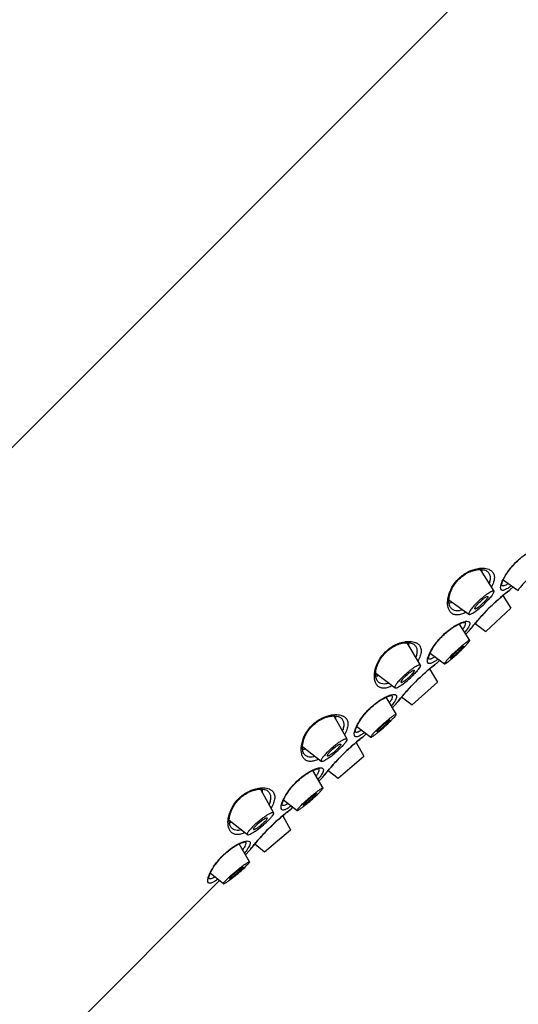
# Model space of a CAD drawing. Units: millimetres. Extents: x 0 to 594, y 0 to 840.
# Drawn here: x 477 to 507, y 626 to 687 of the extents above; entities that cross this region are included whole.
import ezdxf

# ---------------------------------------------------------------- set-up
doc = ezdxf.new("R2010")
doc.units = ezdxf.units.MM
doc.header["$LTSCALE"] = 54.820741
doc.layers.get('0').update_dxf_attribs({"linetype": 'CONTINUOUS'})
doc.layers.add('_SURFACE', color=7, linetype='CONTINUOUS')

msp = doc.modelspace()

# ---------------------------------------------------------------- linework, layer by layer
at = {"color": 7, "linetype": 'Continuous'}
for p, q in [((374.989, 559.6), (538.289, 722.9)), ((506.601, 651.667), (506.693, 651.741)), ((506.693, 651.741), (506.764, 651.796)), ((506.764, 651.796), (506.827, 651.845)), ((506.827, 651.845), (506.839, 651.854)), ((506.836, 651.852), (506.839, 651.854)), ((506.858, 651.871), (506.839, 651.854)), ((506.855, 651.869), (506.858, 651.871)), ((506.858, 651.871), (507.037, 652.05)), ((506.404, 651.505), (506.893, 650.722)), ((504.094, 649.107), (504.313, 649.326)), ((504.313, 649.326), (504.366, 649.394)), ((504.313, 649.326), (504.33, 649.345)), ((504.33, 649.345), (504.367, 649.393)), ((504.367, 649.393), (504.444, 649.491)), ((504.68, 649.782), (505.357, 649.29)), ((502.333, 647.346), (502.497, 647.51)), ((501.865, 646.969), (502.353, 646.157)), ((502.076, 647.142), (502.168, 647.215)), ((502.168, 647.215), (502.239, 647.271)), ((502.239, 647.271), (502.301, 647.319)), ((502.301, 647.319), (502.313, 647.328)), ((502.31, 647.326), (502.313, 647.328)), ((502.333, 647.346), (502.313, 647.328)), ((502.33, 647.343), (502.333, 647.346)), ((499.842, 644.868), (499.918, 644.965)), ((500.142, 645.242), (500.793, 644.752)), ((499.556, 644.569), (499.787, 644.8)), ((499.787, 644.8), (499.84, 644.869)), ((499.787, 644.8), (499.805, 644.82)), ((499.805, 644.82), (499.842, 644.868)), ((497.55, 642.616), (497.642, 642.69)), ((497.642, 642.69), (497.713, 642.745)), ((497.713, 642.745), (497.776, 642.794)), ((497.776, 642.794), (497.788, 642.803)), ((497.785, 642.801), (497.788, 642.803)), ((497.807, 642.82), (497.788, 642.803)), ((497.804, 642.818), (497.807, 642.82)), ((497.807, 642.82), (497.958, 642.971)), ((497.327, 642.433), (497.813, 641.591)), ((495.604, 640.701), (496.228, 640.213)), ((495.018, 640.031), (495.262, 640.275)), ((495.262, 640.275), (495.315, 640.343)), ((495.262, 640.275), (495.279, 640.295)), ((495.279, 640.295), (495.316, 640.342)), ((495.316, 640.342), (495.393, 640.44)), ((493.188, 638.22), (493.25, 638.268)), ((493.25, 638.268), (493.262, 638.277)), ((493.259, 638.275), (493.262, 638.277)), ((493.282, 638.295), (493.262, 638.277)), ((493.279, 638.292), (493.282, 638.295)), ((493.282, 638.295), (493.418, 638.431)), ((492.79, 637.897), (493.273, 637.025)), ((493.025, 638.091), (493.117, 638.164)), ((493.117, 638.164), (493.188, 638.22)), ((490.791, 635.817), (490.867, 635.914)), ((491.066, 636.16), (491.664, 635.675)), ((490.48, 635.493), (490.736, 635.749)), ((490.736, 635.749), (490.789, 635.818)), ((490.736, 635.749), (490.754, 635.769)), ((490.754, 635.769), (490.791, 635.817)), ((477.514, 622.526), (488.878, 633.89))]:
    msp.add_line(p, q, dxfattribs=at)
for points in [[(506.328, 652.113), (506.327, 652.115), (506.327, 652.13), (506.328, 652.154), (506.332, 652.184), (506.339, 652.221), (506.35, 652.264), (506.365, 652.313), (506.384, 652.367), (506.407, 652.426), (506.435, 652.49), (506.468, 652.557), (506.505, 652.629), (506.546, 652.703), (506.592, 652.78), (506.641, 652.858), (506.695, 652.938), (506.752, 653.018), (506.811, 653.098), (506.874, 653.178), (506.94, 653.257), (507.007, 653.336), (507.078, 653.413), (507.15, 653.488), (507.224, 653.562), (507.299, 653.634), (507.376, 653.704)], [(503.2, 650.721), (503.196, 650.726), (503.166, 650.762), (503.139, 650.806), (503.115, 650.858), (503.095, 650.918), (503.079, 650.984), (503.069, 651.057), (503.064, 651.135), (503.065, 651.216), (503.071, 651.298), (503.081, 651.383), (503.097, 651.468), (503.117, 651.552), (503.141, 651.635), (503.169, 651.718), (503.201, 651.8), (503.236, 651.88), (503.275, 651.96), (503.317, 652.038), (503.363, 652.115), (503.413, 652.19), (503.465, 652.264), (503.521, 652.336), (503.58, 652.405), (503.642, 652.473), (503.706, 652.537), (503.773, 652.599), (503.842, 652.658), (503.914, 652.714), (503.987, 652.767), (504.063, 652.817), (504.139, 652.863), (504.218, 652.906), (504.297, 652.945), (504.378, 652.981), (504.459, 653.013), (504.542, 653.041), (504.625, 653.065), (504.71, 653.086), (504.795, 653.102), (504.879, 653.113), (504.962, 653.119), (505.044, 653.12), (505.122, 653.115), (505.195, 653.106), (505.262, 653.091), (505.322, 653.071), (505.375, 653.047), (505.419, 653.02), (505.456, 652.991), (505.463, 652.984)], [(504.443, 649.491), (504.517, 649.583), (504.56, 649.636), (504.607, 649.694), (504.658, 649.756), (504.713, 649.822), (504.772, 649.891), (504.834, 649.963), (504.899, 650.037), (504.967, 650.114), (505.037, 650.193), (505.11, 650.273), (505.185, 650.354), (505.262, 650.436), (505.341, 650.518), (505.421, 650.6), (505.502, 650.682), (505.584, 650.763), (505.666, 650.843), (505.748, 650.921), (505.83, 650.999), (505.911, 651.074), (505.991, 651.147), (506.07, 651.217), (506.147, 651.285), (506.221, 651.35), (506.293, 651.412), (506.362, 651.471), (506.428, 651.526), (506.49, 651.577), (506.548, 651.624), (506.601, 651.667)], [(501.802, 647.587), (501.802, 647.59), (501.801, 647.605), (501.803, 647.628), (501.807, 647.659), (501.814, 647.696), (501.825, 647.739), (501.84, 647.788), (501.859, 647.842), (501.882, 647.901), (501.91, 647.964), (501.942, 648.032), (501.979, 648.103), (502.021, 648.178), (502.066, 648.254), (502.116, 648.333), (502.169, 648.413), (502.226, 648.493), (502.286, 648.573), (502.349, 648.653), (502.414, 648.732), (502.482, 648.81), (502.552, 648.887), (502.624, 648.963), (502.698, 649.036), (502.774, 649.108), (502.851, 649.178), (502.929, 649.246), (503.008, 649.311), (503.088, 649.374), (503.168, 649.434), (503.248, 649.491), (503.328, 649.544), (503.406, 649.594), (503.483, 649.639), (503.557, 649.68), (503.628, 649.717), (503.696, 649.749), (503.759, 649.777), (503.817, 649.8), (503.871, 649.819), (503.919, 649.834), (503.962, 649.845), (503.998, 649.852), (504.013, 649.854)], [(498.675, 646.196), (498.67, 646.2), (498.64, 646.236), (498.613, 646.28), (498.589, 646.332), (498.569, 646.392), (498.554, 646.459), (498.544, 646.531), (498.539, 646.609), (498.539, 646.69), (498.545, 646.773), (498.556, 646.857), (498.572, 646.942), (498.592, 647.027), (498.615, 647.11), (498.643, 647.193), (498.675, 647.274), (498.71, 647.355), (498.749, 647.434), (498.792, 647.513), (498.838, 647.59), (498.887, 647.665), (498.94, 647.739), (498.995, 647.81), (499.054, 647.88), (499.116, 647.947), (499.18, 648.012), (499.247, 648.074), (499.317, 648.133), (499.388, 648.189), (499.462, 648.242), (499.537, 648.291), (499.614, 648.338), (499.692, 648.38), (499.772, 648.42), (499.852, 648.455), (499.934, 648.487), (500.017, 648.516), (500.1, 648.54), (500.184, 648.56), (500.269, 648.576), (500.354, 648.587), (500.437, 648.594), (500.518, 648.594), (500.596, 648.59), (500.669, 648.58), (500.736, 648.565), (500.797, 648.545), (500.85, 648.522), (500.894, 648.495), (500.931, 648.465), (500.938, 648.458)], [(499.918, 644.965), (499.991, 645.057), (500.034, 645.111), (500.082, 645.168), (500.133, 645.23), (500.188, 645.296), (500.246, 645.365), (500.308, 645.437), (500.373, 645.512), (500.441, 645.589), (500.512, 645.667), (500.585, 645.747), (500.66, 645.828), (500.737, 645.91), (500.816, 645.992), (500.896, 646.074), (500.977, 646.156), (501.058, 646.237), (501.141, 646.317), (501.223, 646.396), (501.304, 646.473), (501.386, 646.548), (501.466, 646.621), (501.544, 646.692), (501.621, 646.76), (501.696, 646.825), (501.768, 646.887), (501.837, 646.945), (501.903, 647), (501.965, 647.051), (502.022, 647.099), (502.076, 647.142)], [(497.277, 643.062), (497.277, 643.065), (497.276, 643.079), (497.277, 643.103), (497.281, 643.133), (497.288, 643.17), (497.299, 643.213), (497.314, 643.262), (497.333, 643.316), (497.356, 643.375), (497.384, 643.439), (497.417, 643.506), (497.454, 643.578), (497.495, 643.652), (497.541, 643.729), (497.59, 643.808), (497.644, 643.887), (497.701, 643.967), (497.761, 644.047), (497.823, 644.127), (497.889, 644.206), (497.956, 644.285), (498.027, 644.362), (498.099, 644.437), (498.173, 644.511), (498.248, 644.583), (498.325, 644.653), (498.403, 644.721), (498.482, 644.786), (498.562, 644.849), (498.642, 644.908), (498.722, 644.965), (498.802, 645.018), (498.881, 645.068), (498.958, 645.114), (499.032, 645.155), (499.103, 645.192), (499.17, 645.224), (499.233, 645.251), (499.292, 645.275), (499.345, 645.294), (499.393, 645.308), (499.436, 645.319), (499.473, 645.326), (499.487, 645.329)], [(494.149, 641.67), (494.145, 641.675), (494.115, 641.711), (494.088, 641.755), (494.064, 641.807), (494.044, 641.867), (494.029, 641.933), (494.018, 642.006), (494.013, 642.084), (494.014, 642.165), (494.02, 642.247), (494.03, 642.332), (494.046, 642.417), (494.066, 642.501), (494.09, 642.584), (494.118, 642.667), (494.15, 642.749), (494.185, 642.829), (494.224, 642.909), (494.266, 642.987), (494.312, 643.064), (494.362, 643.139), (494.414, 643.213), (494.47, 643.285), (494.529, 643.354), (494.591, 643.422), (494.655, 643.486), (494.722, 643.548), (494.791, 643.607), (494.863, 643.663), (494.936, 643.716), (495.012, 643.766), (495.089, 643.812), (495.167, 643.855), (495.246, 643.894), (495.327, 643.93), (495.408, 643.962), (495.491, 643.99), (495.574, 644.014), (495.659, 644.035), (495.744, 644.051), (495.828, 644.062), (495.911, 644.068), (495.993, 644.069), (496.071, 644.064), (496.144, 644.055), (496.211, 644.04), (496.271, 644.02), (496.324, 643.996), (496.368, 643.969), (496.405, 643.94), (496.412, 643.933)], [(495.392, 640.44), (495.466, 640.532), (495.509, 640.585), (495.556, 640.643), (495.607, 640.705), (495.662, 640.771), (495.721, 640.84), (495.783, 640.912), (495.848, 640.986), (495.916, 641.063), (495.986, 641.142), (496.059, 641.222), (496.134, 641.303), (496.211, 641.385), (496.29, 641.467), (496.37, 641.549), (496.451, 641.631), (496.533, 641.712), (496.615, 641.792), (496.697, 641.871), (496.779, 641.948), (496.86, 642.023), (496.94, 642.096), (497.019, 642.166), (497.096, 642.234), (497.17, 642.299), (497.242, 642.361), (497.311, 642.42), (497.377, 642.475), (497.439, 642.526), (497.497, 642.573), (497.55, 642.616)], [(492.751, 638.536), (492.751, 638.539), (492.75, 638.554), (492.752, 638.577), (492.756, 638.608), (492.763, 638.645), (492.774, 638.688), (492.789, 638.737), (492.808, 638.791), (492.831, 638.85), (492.859, 638.913), (492.891, 638.981), (492.928, 639.052), (492.97, 639.127), (493.015, 639.203), (493.065, 639.282), (493.118, 639.362), (493.175, 639.442), (493.235, 639.522), (493.298, 639.602), (493.363, 639.681), (493.431, 639.759), (493.501, 639.836), (493.573, 639.912), (493.647, 639.985), (493.723, 640.058), (493.8, 640.128), (493.878, 640.195), (493.957, 640.26), (494.037, 640.323), (494.117, 640.383), (494.197, 640.44), (494.277, 640.493), (494.355, 640.543), (494.432, 640.588), (494.506, 640.629), (494.577, 640.666), (494.645, 640.698), (494.708, 640.726), (494.766, 640.749), (494.82, 640.768), (494.868, 640.783), (494.911, 640.794), (494.948, 640.801), (494.962, 640.803)], [(489.624, 637.145), (489.619, 637.149), (489.589, 637.185), (489.562, 637.229), (489.538, 637.281), (489.518, 637.341), (489.503, 637.408), (489.493, 637.48), (489.488, 637.558), (489.488, 637.639), (489.494, 637.722), (489.505, 637.806), (489.521, 637.891), (489.541, 637.976), (489.565, 638.059), (489.593, 638.142), (489.624, 638.224), (489.659, 638.304), (489.698, 638.383), (489.741, 638.462), (489.787, 638.539), (489.836, 638.614), (489.889, 638.688), (489.944, 638.759), (490.003, 638.829), (490.065, 638.896), (490.129, 638.961), (490.196, 639.023), (490.266, 639.082), (490.337, 639.138), (490.411, 639.191), (490.486, 639.24), (490.563, 639.287), (490.641, 639.329), (490.721, 639.369), (490.801, 639.404), (490.883, 639.436), (490.966, 639.465), (491.049, 639.489), (491.133, 639.509), (491.218, 639.525), (491.303, 639.536), (491.386, 639.543), (491.467, 639.543), (491.545, 639.539), (491.618, 639.529), (491.685, 639.514), (491.746, 639.494), (491.799, 639.471), (491.843, 639.444), (491.88, 639.414), (491.887, 639.407)], [(490.867, 635.914), (490.94, 636.006), (490.983, 636.06), (491.031, 636.117), (491.082, 636.179), (491.137, 636.245), (491.195, 636.314), (491.257, 636.386), (491.322, 636.461), (491.39, 636.538), (491.461, 636.616), (491.534, 636.696), (491.609, 636.778), (491.686, 636.859), (491.765, 636.941), (491.845, 637.024), (491.926, 637.105), (492.007, 637.186), (492.09, 637.266), (492.172, 637.345), (492.253, 637.422), (492.335, 637.497), (492.415, 637.57), (492.493, 637.641), (492.57, 637.709), (492.645, 637.774), (492.717, 637.836), (492.786, 637.894), (492.852, 637.949), (492.914, 638), (492.972, 638.048), (493.025, 638.091)], [(488.226, 634.011), (488.226, 634.014), (488.225, 634.028), (488.226, 634.052), (488.23, 634.082), (488.237, 634.119), (488.248, 634.163), (488.263, 634.211), (488.282, 634.265), (488.306, 634.324), (488.333, 634.388), (488.366, 634.455), (488.403, 634.527), (488.444, 634.601), (488.49, 634.678), (488.54, 634.757), (488.593, 634.836), (488.65, 634.916), (488.71, 634.996), (488.772, 635.076), (488.838, 635.156), (488.906, 635.234), (488.976, 635.311), (489.048, 635.386), (489.122, 635.46), (489.197, 635.532), (489.274, 635.602), (489.352, 635.67), (489.431, 635.735), (489.511, 635.798), (489.591, 635.857), (489.671, 635.914), (489.751, 635.967), (489.83, 636.017), (489.907, 636.063), (489.981, 636.104), (490.052, 636.141), (490.119, 636.173), (490.182, 636.2), (490.241, 636.224), (490.294, 636.243), (490.342, 636.257), (490.385, 636.268), (490.422, 636.275), (490.436, 636.278)]]:
    msp.add_lwpolyline(points, dxfattribs=at)
for centre, radius, start, end in [((515.104, 641.08), 13.581, 128.13617, 141.69743), ((515.465, 640.639), 14.15, 127.47752, 128.18384), ((515.716, 640.585), 14.368, 141.86059, 142.1834), ((515.349, 640.873), 13.902, 141.65275, 141.8593), ((510.579, 636.554), 13.581, 128.13617, 141.69743), ((510.94, 636.114), 14.15, 127.47752, 128.18384), ((510.824, 636.347), 13.902, 141.65275, 141.8593), ((511.191, 636.059), 14.368, 141.86059, 142.1834), ((506.053, 632.029), 13.581, 128.13617, 141.69743), ((506.414, 631.588), 14.15, 127.47752, 128.18384), ((506.665, 631.534), 14.368, 141.86059, 142.1834), ((506.298, 631.822), 13.902, 141.65275, 141.8593), ((501.889, 627.063), 14.15, 127.47752, 128.18384), ((501.528, 627.504), 13.581, 128.13617, 141.69743), ((502.14, 627.008), 14.368, 141.86059, 142.1834), ((501.773, 627.296), 13.902, 141.65275, 141.8593)]:
    msp.add_arc(centre, radius, start, end, dxfattribs=at)
for points, knots in [([(506.313, 652.252), (506.345, 652.347), (506.435, 652.553), (506.697, 652.998), (507.15, 653.547), (507.698, 654.003), (508.144, 654.268), (508.351, 654.36), (508.447, 654.393)], [0, 0, 0, 0, 0.097311, 0.216772, 0.49867, 0.781358, 0.901669, 1, 1, 1, 1]), ([(503.016, 651.378), (503.103, 651.822), (503.48, 652.471), (504.224, 652.997), (504.658, 653.145), (504.864, 653.179)], [0, 0, 0, 0, 0.500619, 0.7688, 1, 1, 1, 1]), ([(504.864, 653.179), (504.881, 653.181), (504.945, 653.191), (505.01, 653.197), (505.058, 653.199)], [0, 0, 0, 0, 0.258086, 1, 1, 1, 1]), ([(505.058, 653.199), (505.102, 653.201), (505.259, 653.202), (505.417, 653.175), (505.523, 653.132)], [0, 0, 0, 0, 0.276692, 1, 1, 1, 1]), ([(505.107, 652.953), (505.11, 652.967), (505.119, 653.021), (505.123, 653.075), (505.122, 653.115)], [0, 0, 0, 0, 0.26258, 1, 1, 1, 1]), ([(505.463, 652.984), (505.503, 652.943), (505.574, 652.846), (505.624, 652.665), (505.616, 652.458), (505.575, 652.317), (505.548, 652.243)], [0, 0, 0, 0, 0.218878, 0.445989, 0.701504, 1, 1, 1, 1]), ([(505.523, 653.132), (505.543, 653.124), (505.618, 653.091), (505.687, 653.043), (505.729, 653)], [0, 0, 0, 0, 0.263841, 1, 1, 1, 1]), ([(505.729, 653), (505.779, 652.951), (505.86, 652.824), (505.888, 652.582), (505.827, 652.305), (505.74, 652.119), (505.686, 652.021)], [0, 0, 0, 0, 0.198516, 0.415648, 0.678557, 1, 1, 1, 1]), ([(506.306, 651.858), (506.27, 651.894), (506.257, 651.994), (506.276, 652.125), (506.299, 652.207), (506.313, 652.252)], [0, 0, 0, 0, 0.372898, 0.652373, 1, 1, 1, 1]), ([(506.746, 652.252), (506.694, 652.217), (506.601, 652.159), (506.498, 652.117), (506.452, 652.108)], [0, 0, 0, 0, 0.573218, 1, 1, 1, 1]), ([(506.7, 651.953), (506.657, 651.925), (506.578, 651.878), (506.466, 651.833), (506.373, 651.82), (506.322, 651.842), (506.306, 651.858)], [0, 0, 0, 0, 0.361024, 0.638584, 0.841416, 1, 1, 1, 1]), ([(506.452, 652.108), (506.44, 652.105), (506.398, 652.099), (506.352, 652.106), (506.327, 652.123)], [0, 0, 0, 0, 0.293839, 1, 1, 1, 1]), ([(506.933, 652.122), (506.913, 652.105), (506.837, 652.046), (506.759, 651.99), (506.7, 651.953)], [0, 0, 0, 0, 0.272614, 1, 1, 1, 1]), ([(503.052, 650.66), (503.037, 650.698), (502.983, 650.87), (502.977, 651.055), (502.99, 651.194)], [0, 0, 0, 0, 0.222834, 1, 1, 1, 1]), ([(502.99, 651.194), (502.991, 651.209), (502.997, 651.271), (503.007, 651.332), (503.016, 651.378)], [0, 0, 0, 0, 0.242759, 1, 1, 1, 1]), ([(503.069, 651.062), (503.085, 651.062), (503.155, 651.063), (503.224, 651.074), (503.276, 651.086)], [0, 0, 0, 0, 0.235154, 1, 1, 1, 1]), ([(503.184, 650.455), (503.17, 650.468), (503.116, 650.53), (503.075, 650.603), (503.052, 650.66)], [0, 0, 0, 0, 0.239138, 1, 1, 1, 1]), ([(504.122, 650.476), (504.027, 650.426), (503.849, 650.348), (503.584, 650.296), (503.353, 650.328), (503.231, 650.407), (503.184, 650.455)], [0, 0, 0, 0, 0.318833, 0.580728, 0.799023, 1, 1, 1, 1]), ([(503.913, 650.627), (503.842, 650.602), (503.707, 650.566), (503.507, 650.562), (503.333, 650.613), (503.239, 650.682), (503.2, 650.721)], [0, 0, 0, 0, 0.296214, 0.5512, 0.779358, 1, 1, 1, 1]), ([(501.788, 647.726), (501.82, 647.822), (501.91, 648.028), (502.171, 648.473), (502.625, 649.021), (503.172, 649.478), (503.618, 649.742), (503.825, 649.834), (503.922, 649.867)], [0, 0, 0, 0, 0.097311, 0.216772, 0.49867, 0.781358, 0.901669, 1, 1, 1, 1]), ([(503.922, 649.867), (503.967, 649.883), (504.052, 649.907), (504.187, 649.927), (504.289, 649.915), (504.326, 649.878)], [0, 0, 0, 0, 0.348731, 0.628706, 1, 1, 1, 1]), ([(504.047, 649.874), (504.062, 649.859), (504.086, 649.813), (504.082, 649.762), (504.077, 649.736)], [0, 0, 0, 0, 0.450873, 1, 1, 1, 1]), ([(504.326, 649.878), (504.342, 649.863), (504.364, 649.813), (504.353, 649.723), (504.31, 649.615), (504.266, 649.538), (504.239, 649.496)], [0, 0, 0, 0, 0.160421, 0.363798, 0.640587, 1, 1, 1, 1]), ([(504.077, 649.736), (504.068, 649.685), (504.018, 649.568), (503.95, 649.464), (503.909, 649.405)], [0, 0, 0, 0, 0.420481, 1, 1, 1, 1]), ([(504.239, 649.496), (504.225, 649.474), (504.16, 649.375), (504.088, 649.282), (504.03, 649.21)], [0, 0, 0, 0, 0.222366, 1, 1, 1, 1]), ([(498.491, 646.853), (498.578, 647.297), (498.954, 647.945), (499.698, 648.471), (500.133, 648.619), (500.339, 648.653)], [0, 0, 0, 0, 0.500619, 0.7688, 1, 1, 1, 1]), ([(500.339, 648.653), (500.356, 648.656), (500.42, 648.665), (500.485, 648.671), (500.533, 648.674)], [0, 0, 0, 0, 0.258086, 1, 1, 1, 1]), ([(500.533, 648.674), (500.576, 648.676), (500.733, 648.676), (500.892, 648.649), (500.997, 648.607)], [0, 0, 0, 0, 0.276692, 1, 1, 1, 1]), ([(500.997, 648.607), (501.018, 648.599), (501.092, 648.565), (501.161, 648.517), (501.204, 648.475)], [0, 0, 0, 0, 0.263841, 1, 1, 1, 1]), ([(500.579, 648.415), (500.583, 648.43), (500.593, 648.488), (500.597, 648.547), (500.597, 648.59)], [0, 0, 0, 0, 0.263587, 1, 1, 1, 1]), ([(500.937, 648.459), (500.979, 648.417), (501.051, 648.316), (501.1, 648.128), (501.087, 647.913), (501.042, 647.767), (501.012, 647.691)], [0, 0, 0, 0, 0.217086, 0.443168, 0.699257, 1, 1, 1, 1]), ([(501.204, 648.475), (501.254, 648.425), (501.337, 648.294), (501.362, 648.044), (501.294, 647.76), (501.202, 647.568), (501.145, 647.467)], [0, 0, 0, 0, 0.196826, 0.413204, 0.676831, 1, 1, 1, 1]), ([(501.78, 647.333), (501.745, 647.368), (501.731, 647.468), (501.75, 647.599), (501.773, 647.682), (501.788, 647.726)], [0, 0, 0, 0, 0.372898, 0.652373, 1, 1, 1, 1]), ([(502.175, 647.427), (502.131, 647.399), (502.052, 647.353), (501.94, 647.307), (501.847, 647.294), (501.796, 647.317), (501.78, 647.333)], [0, 0, 0, 0, 0.361024, 0.638584, 0.841416, 1, 1, 1, 1]), ([(501.927, 647.582), (501.914, 647.58), (501.872, 647.574), (501.826, 647.581), (501.801, 647.598)], [0, 0, 0, 0, 0.293839, 1, 1, 1, 1]), ([(502.209, 647.719), (502.159, 647.686), (502.069, 647.631), (501.971, 647.591), (501.927, 647.582)], [0, 0, 0, 0, 0.571483, 1, 1, 1, 1]), ([(502.394, 647.585), (502.374, 647.57), (502.303, 647.515), (502.23, 647.462), (502.175, 647.427)], [0, 0, 0, 0, 0.271603, 1, 1, 1, 1]), ([(498.464, 646.668), (498.466, 646.683), (498.472, 646.745), (498.482, 646.807), (498.491, 646.853)], [0, 0, 0, 0, 0.242759, 1, 1, 1, 1]), ([(498.527, 646.135), (498.512, 646.172), (498.458, 646.344), (498.452, 646.529), (498.464, 646.668)], [0, 0, 0, 0, 0.222834, 1, 1, 1, 1]), ([(498.543, 646.537), (498.559, 646.536), (498.623, 646.537), (498.688, 646.547), (498.736, 646.557)], [0, 0, 0, 0, 0.236162, 1, 1, 1, 1]), ([(499.358, 646.091), (499.29, 646.069), (499.16, 646.038), (498.969, 646.039), (498.803, 646.091), (498.713, 646.158), (498.675, 646.196)], [0, 0, 0, 0, 0.293601, 0.547992, 0.777344, 1, 1, 1, 1]), ([(498.658, 645.929), (498.645, 645.943), (498.59, 646.004), (498.55, 646.077), (498.527, 646.135)], [0, 0, 0, 0, 0.239138, 1, 1, 1, 1]), ([(499.567, 645.935), (499.475, 645.889), (499.302, 645.816), (499.046, 645.771), (498.822, 645.805), (498.705, 645.883), (498.658, 645.929)], [0, 0, 0, 0, 0.31683, 0.577996, 0.797173, 1, 1, 1, 1]), ([(497.262, 643.201), (497.294, 643.296), (497.384, 643.502), (497.646, 643.947), (498.099, 644.496), (498.647, 644.952), (499.093, 645.217), (499.3, 645.309), (499.396, 645.342)], [0, 0, 0, 0, 0.097311, 0.216772, 0.49867, 0.781358, 0.901669, 1, 1, 1, 1]), ([(499.552, 645.211), (499.542, 645.158), (499.49, 645.038), (499.419, 644.93), (499.376, 644.869)], [0, 0, 0, 0, 0.419157, 1, 1, 1, 1]), ([(499.396, 645.342), (499.442, 645.357), (499.527, 645.381), (499.661, 645.402), (499.764, 645.389), (499.8, 645.353)], [0, 0, 0, 0, 0.348731, 0.628706, 1, 1, 1, 1]), ([(499.714, 644.97), (499.699, 644.947), (499.631, 644.844), (499.555, 644.746), (499.494, 644.672)], [0, 0, 0, 0, 0.221491, 1, 1, 1, 1]), ([(499.521, 645.349), (499.537, 645.333), (499.56, 645.287), (499.557, 645.237), (499.552, 645.211)], [0, 0, 0, 0, 0.450873, 1, 1, 1, 1]), ([(499.8, 645.353), (499.816, 645.337), (499.839, 645.288), (499.827, 645.198), (499.785, 645.089), (499.74, 645.013), (499.714, 644.97)], [0, 0, 0, 0, 0.160421, 0.363798, 0.640587, 1, 1, 1, 1]), ([(493.965, 642.327), (494.052, 642.771), (494.429, 643.42), (495.173, 643.946), (495.607, 644.094), (495.813, 644.128)], [0, 0, 0, 0, 0.500619, 0.7688, 1, 1, 1, 1]), ([(495.813, 644.128), (495.83, 644.13), (495.894, 644.14), (495.959, 644.146), (496.007, 644.148)], [0, 0, 0, 0, 0.258086, 1, 1, 1, 1]), ([(496.007, 644.148), (496.051, 644.15), (496.208, 644.151), (496.367, 644.124), (496.472, 644.081)], [0, 0, 0, 0, 0.276692, 1, 1, 1, 1]), ([(496.051, 643.877), (496.055, 643.893), (496.067, 643.955), (496.072, 644.018), (496.071, 644.064)], [0, 0, 0, 0, 0.264559, 1, 1, 1, 1]), ([(496.412, 643.933), (496.455, 643.89), (496.528, 643.786), (496.576, 643.591), (496.558, 643.368), (496.508, 643.217), (496.475, 643.138)], [0, 0, 0, 0, 0.215295, 0.440368, 0.697053, 1, 1, 1, 1]), ([(496.472, 644.081), (496.492, 644.073), (496.567, 644.04), (496.636, 643.992), (496.678, 643.949)], [0, 0, 0, 0, 0.263841, 1, 1, 1, 1]), ([(496.678, 643.949), (496.73, 643.898), (496.814, 643.763), (496.836, 643.507), (496.762, 643.214), (496.664, 643.018), (496.604, 642.914)], [0, 0, 0, 0, 0.195224, 0.41091, 0.675237, 1, 1, 1, 1]), ([(497.255, 642.807), (497.219, 642.843), (497.206, 642.943), (497.225, 643.074), (497.248, 643.156), (497.262, 643.201)], [0, 0, 0, 0, 0.372898, 0.652373, 1, 1, 1, 1]), ([(497.672, 643.186), (497.624, 643.154), (497.538, 643.103), (497.443, 643.065), (497.401, 643.057)], [0, 0, 0, 0, 0.569604, 1, 1, 1, 1]), ([(497.649, 642.902), (497.606, 642.874), (497.527, 642.827), (497.415, 642.782), (497.322, 642.769), (497.271, 642.791), (497.255, 642.807)], [0, 0, 0, 0, 0.361024, 0.638584, 0.841416, 1, 1, 1, 1]), ([(497.401, 643.057), (497.389, 643.054), (497.347, 643.048), (497.301, 643.056), (497.276, 643.072)], [0, 0, 0, 0, 0.293839, 1, 1, 1, 1]), ([(497.854, 643.048), (497.836, 643.034), (497.769, 642.983), (497.701, 642.935), (497.649, 642.902)], [0, 0, 0, 0, 0.270542, 1, 1, 1, 1]), ([(494.001, 641.609), (493.986, 641.647), (493.932, 641.819), (493.926, 642.004), (493.939, 642.143)], [0, 0, 0, 0, 0.222834, 1, 1, 1, 1]), ([(493.939, 642.143), (493.94, 642.158), (493.946, 642.22), (493.956, 642.281), (493.965, 642.327)], [0, 0, 0, 0, 0.242759, 1, 1, 1, 1]), ([(494.018, 642.011), (494.032, 642.011), (494.091, 642.011), (494.15, 642.019), (494.194, 642.028)], [0, 0, 0, 0, 0.237278, 1, 1, 1, 1]), ([(494.133, 641.404), (494.119, 641.418), (494.065, 641.479), (494.024, 641.552), (494.001, 641.609)], [0, 0, 0, 0, 0.239138, 1, 1, 1, 1]), ([(495.011, 641.394), (494.922, 641.352), (494.755, 641.285), (494.507, 641.246), (494.292, 641.283), (494.178, 641.359), (494.133, 641.404)], [0, 0, 0, 0, 0.31467, 0.575089, 0.795221, 1, 1, 1, 1]), ([(494.803, 641.556), (494.682, 641.52), (494.495, 641.495), (494.272, 641.569), (494.186, 641.633), (494.149, 641.67)], [0, 0, 0, 0, 0.543057, 0.77449, 1, 1, 1, 1]), ([(492.737, 638.675), (492.769, 638.771), (492.859, 638.977), (493.12, 639.422), (493.574, 639.97), (494.121, 640.427), (494.567, 640.691), (494.774, 640.784), (494.871, 640.816)], [0, 0, 0, 0, 0.097311, 0.216772, 0.49867, 0.781358, 0.901669, 1, 1, 1, 1]), ([(494.871, 640.816), (494.917, 640.832), (495.001, 640.856), (495.136, 640.876), (495.238, 640.864), (495.275, 640.827)], [0, 0, 0, 0, 0.348731, 0.628706, 1, 1, 1, 1]), ([(494.996, 640.824), (495.011, 640.808), (495.035, 640.762), (495.031, 640.711), (495.026, 640.685)], [0, 0, 0, 0, 0.450873, 1, 1, 1, 1]), ([(495.275, 640.827), (495.291, 640.812), (495.313, 640.762), (495.302, 640.672), (495.259, 640.564), (495.215, 640.487), (495.188, 640.445)], [0, 0, 0, 0, 0.160421, 0.363798, 0.640587, 1, 1, 1, 1]), ([(495.026, 640.685), (495.016, 640.631), (494.962, 640.507), (494.889, 640.397), (494.844, 640.334)], [0, 0, 0, 0, 0.417908, 1, 1, 1, 1]), ([(495.188, 640.445), (495.173, 640.421), (495.102, 640.313), (495.022, 640.211), (494.958, 640.134)], [0, 0, 0, 0, 0.22066, 1, 1, 1, 1]), ([(489.44, 637.802), (489.527, 638.246), (489.903, 638.894), (490.647, 639.42), (491.082, 639.568), (491.288, 639.602)], [0, 0, 0, 0, 0.500619, 0.7688, 1, 1, 1, 1]), ([(491.288, 639.602), (491.305, 639.605), (491.369, 639.614), (491.434, 639.62), (491.482, 639.623)], [0, 0, 0, 0, 0.258086, 1, 1, 1, 1]), ([(491.482, 639.623), (491.525, 639.625), (491.682, 639.625), (491.841, 639.598), (491.946, 639.556)], [0, 0, 0, 0, 0.276692, 1, 1, 1, 1]), ([(491.523, 639.34), (491.527, 639.357), (491.541, 639.423), (491.547, 639.49), (491.546, 639.539)], [0, 0, 0, 0, 0.265448, 1, 1, 1, 1]), ([(491.946, 639.556), (491.967, 639.548), (492.041, 639.514), (492.11, 639.466), (492.153, 639.424)], [0, 0, 0, 0, 0.263841, 1, 1, 1, 1]), ([(491.886, 639.408), (491.93, 639.364), (492.006, 639.256), (492.052, 639.055), (492.029, 638.823), (491.974, 638.668), (491.938, 638.586)], [0, 0, 0, 0, 0.213604, 0.437743, 0.695011, 1, 1, 1, 1]), ([(492.153, 639.424), (492.205, 639.372), (492.291, 639.233), (492.31, 638.97), (492.229, 638.67), (492.126, 638.468), (492.062, 638.361)], [0, 0, 0, 0, 0.193688, 0.40873, 0.673746, 1, 1, 1, 1]), ([(492.729, 638.282), (492.694, 638.317), (492.68, 638.417), (492.699, 638.548), (492.722, 638.631), (492.737, 638.675)], [0, 0, 0, 0, 0.372898, 0.652373, 1, 1, 1, 1]), ([(493.124, 638.376), (493.08, 638.348), (493.001, 638.302), (492.889, 638.256), (492.796, 638.243), (492.745, 638.266), (492.729, 638.282)], [0, 0, 0, 0, 0.361024, 0.638584, 0.841416, 1, 1, 1, 1]), ([(492.876, 638.531), (492.863, 638.529), (492.821, 638.523), (492.775, 638.53), (492.75, 638.547)], [0, 0, 0, 0, 0.293839, 1, 1, 1, 1]), ([(493.133, 638.652), (493.088, 638.623), (493.006, 638.574), (492.916, 638.539), (492.876, 638.531)], [0, 0, 0, 0, 0.567528, 1, 1, 1, 1]), ([(493.314, 638.511), (493.297, 638.499), (493.235, 638.452), (493.172, 638.407), (493.124, 638.376)], [0, 0, 0, 0, 0.26943, 1, 1, 1, 1]), ([(489.413, 637.617), (489.415, 637.632), (489.421, 637.694), (489.431, 637.756), (489.44, 637.802)], [0, 0, 0, 0, 0.242759, 1, 1, 1, 1]), ([(489.476, 637.084), (489.461, 637.121), (489.407, 637.293), (489.401, 637.478), (489.413, 637.617)], [0, 0, 0, 0, 0.222834, 1, 1, 1, 1]), ([(489.607, 636.878), (489.594, 636.892), (489.539, 636.953), (489.499, 637.026), (489.476, 637.084)], [0, 0, 0, 0, 0.239138, 1, 1, 1, 1]), ([(489.492, 637.486), (489.505, 637.485), (489.559, 637.486), (489.612, 637.492), (489.653, 637.5)], [0, 0, 0, 0, 0.238404, 1, 1, 1, 1]), ([(490.247, 637.022), (490.131, 636.991), (489.953, 636.972), (489.742, 637.047), (489.659, 637.109), (489.624, 637.145)], [0, 0, 0, 0, 0.539771, 0.77245, 1, 1, 1, 1]), ([(490.455, 636.855), (490.37, 636.815), (490.208, 636.754), (489.969, 636.721), (489.761, 636.76), (489.651, 636.834), (489.607, 636.878)], [0, 0, 0, 0, 0.312443, 0.572133, 0.793253, 1, 1, 1, 1]), ([(488.212, 634.15), (488.243, 634.245), (488.333, 634.451), (488.595, 634.896), (489.048, 635.445), (489.596, 635.901), (490.042, 636.166), (490.249, 636.258), (490.345, 636.291)], [0, 0, 0, 0, 0.097311, 0.216772, 0.49867, 0.781358, 0.901669, 1, 1, 1, 1]), ([(490.501, 636.16), (490.49, 636.104), (490.434, 635.977), (490.358, 635.863), (490.311, 635.799)], [0, 0, 0, 0, 0.416733, 1, 1, 1, 1]), ([(490.345, 636.291), (490.391, 636.306), (490.476, 636.33), (490.61, 636.351), (490.713, 636.338), (490.749, 636.302)], [0, 0, 0, 0, 0.348731, 0.628706, 1, 1, 1, 1]), ([(490.663, 635.919), (490.647, 635.894), (490.573, 635.783), (490.49, 635.677), (490.423, 635.596)], [0, 0, 0, 0, 0.219902, 1, 1, 1, 1]), ([(490.47, 636.298), (490.486, 636.283), (490.509, 636.236), (490.506, 636.186), (490.501, 636.16)], [0, 0, 0, 0, 0.450873, 1, 1, 1, 1]), ([(490.749, 636.302), (490.765, 636.286), (490.788, 636.237), (490.776, 636.147), (490.734, 636.038), (490.689, 635.962), (490.663, 635.919)], [0, 0, 0, 0, 0.160421, 0.363798, 0.640587, 1, 1, 1, 1]), ([(488.204, 633.756), (488.168, 633.792), (488.155, 633.892), (488.174, 634.023), (488.197, 634.105), (488.212, 634.15)], [0, 0, 0, 0, 0.372898, 0.652373, 1, 1, 1, 1]), ([(488.35, 634.006), (488.338, 634.003), (488.296, 633.997), (488.25, 634.005), (488.225, 634.021)], [0, 0, 0, 0, 0.293839, 1, 1, 1, 1]), ([(488.595, 634.118), (488.552, 634.091), (488.474, 634.046), (488.388, 634.013), (488.35, 634.006)], [0, 0, 0, 0, 0.565351, 1, 1, 1, 1]), ([(488.773, 633.974), (488.709, 633.925), (488.593, 633.843), (488.448, 633.761), (488.348, 633.729), (488.277, 633.719), (488.225, 633.735), (488.204, 633.756)], [0, 0, 0, 0, 0.376465, 0.662925, 0.772503, 0.861923, 1, 1, 1, 1])]:
    msp.add_open_spline(points, degree=3, knots=knots, dxfattribs=at)
at = {"layer": '_SURFACE', "color": 7, "linetype": 'Continuous'}
for p, q in [((505.003, 653.119), (505.836, 651.778)), ((506.429, 652.475), (507.356, 651.827)), ((503.066, 651.238), (504.301, 650.347)), ((505.357, 649.29), (506.893, 650.722)), ((503.694, 649.749), (504.332, 648.725)), ((500.472, 648.594), (501.296, 647.212)), ((501.901, 647.943), (502.797, 647.293)), ((498.54, 646.704), (499.736, 645.808)), ((500.793, 644.752), (502.353, 646.157)), ((499.164, 645.221), (499.798, 644.165)), ((495.941, 644.068), (496.756, 642.647)), ((497.372, 643.411), (498.237, 642.76)), ((494.014, 642.169), (495.172, 641.27)), ((496.228, 640.213), (497.813, 641.591)), ((494.635, 640.694), (495.263, 639.605)), ((491.411, 639.543), (492.216, 638.081)), ((492.844, 638.879), (493.679, 638.227)), ((489.488, 637.633), (490.608, 636.732)), ((491.664, 635.675), (493.273, 637.025)), ((490.728, 635.044), (490.107, 636.167)), ((489.12, 633.694), (488.315, 634.345))]:
    msp.add_line(p, q, dxfattribs=at)
for points, knots in [([(507.899, 652.478), (507.82, 652.399), (507.677, 652.253), (507.518, 652.074), (507.423, 651.959), (507.379, 651.895), (507.356, 651.859), (507.35, 651.831), (507.356, 651.827)], [0, 0, 0, 0, 0.394982, 0.714616, 0.834112, 0.921957, 0.976294, 1, 1, 1, 1]), ([(504.791, 651.056), (504.901, 651.167), (505.071, 651.323), (505.3, 651.511), (505.456, 651.627), (505.592, 651.715), (505.691, 651.768), (505.756, 651.79), (505.796, 651.799), (505.828, 651.791), (505.836, 651.778)], [0, 0, 0, 0, 0.360191, 0.529894, 0.681514, 0.807829, 0.903332, 0.938569, 0.965564, 1, 1, 1, 1]), ([(505.836, 651.778), (505.842, 651.768), (505.843, 651.734), (505.812, 651.646), (505.717, 651.501), (505.552, 651.3), (505.415, 651.155), (505.337, 651.078)], [0, 0, 0, 0, 0.041726, 0.107075, 0.319113, 0.627015, 1, 1, 1, 1]), ([(504.791, 651.056), (504.71, 650.976), (504.597, 650.856), (504.465, 650.697), (504.388, 650.596), (504.331, 650.506), (504.293, 650.434), (504.279, 650.363), (504.301, 650.347)], [0, 0, 0, 0, 0.387034, 0.555632, 0.700992, 0.81922, 0.907785, 1, 1, 1, 1]), ([(504.301, 650.347), (504.315, 650.337), (504.367, 650.339), (504.447, 650.371), (504.56, 650.432), (504.753, 650.562), (505.021, 650.776), (505.231, 650.971), (505.337, 651.078)], [0, 0, 0, 0, 0.039256, 0.107482, 0.2068, 0.334085, 0.650028, 1, 1, 1, 1]), ([(504.921, 651.061), (504.879, 651.019), (504.82, 650.957), (504.75, 650.873), (504.71, 650.821), (504.681, 650.773), (504.661, 650.736), (504.653, 650.698), (504.664, 650.69)], [0, 0, 0, 0, 0.386543, 0.55503, 0.700301, 0.818607, 0.907342, 1, 1, 1, 1]), ([(504.664, 650.69), (504.671, 650.685), (504.698, 650.685), (504.767, 650.713), (504.884, 650.789), (505.041, 650.914), (505.151, 651.017), (505.207, 651.072)], [0, 0, 0, 0, 0.039044, 0.107064, 0.333327, 0.649528, 1, 1, 1, 1]), ([(504.921, 651.061), (504.979, 651.119), (505.067, 651.201), (505.187, 651.299), (505.269, 651.36), (505.34, 651.407), (505.398, 651.436), (505.438, 651.452), (505.464, 651.446), (505.468, 651.44)], [0, 0, 0, 0, 0.359913, 0.529491, 0.681091, 0.807474, 0.903146, 0.965422, 1, 1, 1, 1]), ([(505.468, 651.44), (505.472, 651.434), (505.472, 651.416), (505.456, 651.371), (505.406, 651.295), (505.32, 651.189), (505.248, 651.113), (505.207, 651.072)], [0, 0, 0, 0, 0.041513, 0.106625, 0.318437, 0.626545, 1, 1, 1, 1]), ([(503.22, 647.806), (503.339, 647.926), (503.522, 648.1), (503.767, 648.319), (503.938, 648.465), (504.086, 648.584), (504.201, 648.669), (504.277, 648.715), (504.315, 648.731), (504.33, 648.729), (504.332, 648.725)], [0, 0, 0, 0, 0.348572, 0.520985, 0.678323, 0.811206, 0.911837, 0.974663, 0.991327, 1, 1, 1, 1]), ([(504.332, 648.725), (504.336, 648.72), (504.329, 648.698), (504.311, 648.666), (504.277, 648.618), (504.204, 648.528), (504.08, 648.391), (503.97, 648.277), (503.907, 648.215)], [0, 0, 0, 0, 0.028689, 0.085926, 0.173723, 0.290978, 0.60415, 1, 1, 1, 1]), ([(502.797, 647.293), (502.801, 647.29), (502.816, 647.292), (502.841, 647.302), (502.878, 647.322), (502.946, 647.367), (503.052, 647.446), (503.2, 647.565), (503.369, 647.71), (503.61, 647.926), (503.79, 648.097), (503.907, 648.215)], [0, 0, 0, 0, 0.010162, 0.028946, 0.057316, 0.095209, 0.197588, 0.330602, 0.486699, 0.656882, 1, 1, 1, 1]), ([(503.162, 647.635), (503.164, 647.633), (503.172, 647.634), (503.193, 647.643), (503.234, 647.669), (503.295, 647.714), (503.373, 647.777), (503.461, 647.853), (503.587, 647.966), (503.682, 648.056), (503.743, 648.118)], [0, 0, 0, 0, 0.01009, 0.028777, 0.094841, 0.197136, 0.330155, 0.486331, 0.656588, 1, 1, 1, 1]), ([(503.383, 647.903), (503.446, 647.966), (503.542, 648.057), (503.67, 648.172), (503.76, 648.249), (503.835, 648.31), (503.9, 648.356), (503.934, 648.378), (503.963, 648.39), (503.966, 648.385)], [0, 0, 0, 0, 0.34872, 0.521176, 0.67864, 0.81168, 0.912494, 0.975543, 1, 1, 1, 1]), ([(503.966, 648.385), (503.968, 648.382), (503.965, 648.371), (503.955, 648.354), (503.937, 648.329), (503.899, 648.282), (503.834, 648.21), (503.776, 648.15), (503.743, 648.118)], [0, 0, 0, 0, 0.028495, 0.085523, 0.173228, 0.290369, 0.603801, 1, 1, 1, 1]), ([(503.22, 647.806), (503.155, 647.742), (503.043, 647.625), (502.904, 647.474), (502.825, 647.369), (502.794, 647.318), (502.792, 647.297), (502.797, 647.293)], [0, 0, 0, 0, 0.404701, 0.721307, 0.922575, 0.975381, 1, 1, 1, 1]), ([(503.383, 647.903), (503.35, 647.87), (503.291, 647.809), (503.218, 647.729), (503.177, 647.674), (503.16, 647.648), (503.159, 647.637), (503.162, 647.635)], [0, 0, 0, 0, 0.404245, 0.720785, 0.922206, 0.975195, 1, 1, 1, 1]), ([(500.17, 646.441), (500.286, 646.557), (500.466, 646.722), (500.711, 646.921), (500.881, 647.046), (501.03, 647.142), (501.138, 647.199), (501.21, 647.224), (501.253, 647.234), (501.288, 647.226), (501.296, 647.212)], [0, 0, 0, 0, 0.352292, 0.522257, 0.675714, 0.80452, 0.9023, 0.938368, 0.96584, 1, 1, 1, 1]), ([(500.333, 646.476), (500.394, 646.537), (500.515, 646.649), (500.67, 646.77), (500.783, 646.843), (500.84, 646.873), (500.877, 646.886), (500.9, 646.891), (500.918, 646.888), (500.923, 646.88)], [0, 0, 0, 0, 0.35209, 0.675283, 0.804127, 0.90201, 0.938168, 0.965726, 1, 1, 1, 1]), ([(500.923, 646.88), (500.93, 646.868), (500.914, 646.82), (500.87, 646.753), (500.792, 646.657), (500.728, 646.59), (500.691, 646.554)], [0, 0, 0, 0, 0.105653, 0.315531, 0.622348, 1, 1, 1, 1]), ([(501.296, 647.212), (501.302, 647.203), (501.303, 647.173), (501.276, 647.095), (501.193, 646.966), (501.046, 646.787), (500.924, 646.658), (500.855, 646.589)], [0, 0, 0, 0, 0.042875, 0.108157, 0.317707, 0.623588, 1, 1, 1, 1]), ([(500.17, 646.441), (500.097, 646.368), (499.996, 646.262), (499.877, 646.119), (499.81, 646.03), (499.761, 645.95), (499.727, 645.886), (499.717, 645.823), (499.736, 645.808)], [0, 0, 0, 0, 0.391023, 0.558928, 0.70273, 0.819268, 0.906564, 1, 1, 1, 1]), ([(499.736, 645.808), (499.751, 645.797), (499.808, 645.8), (499.895, 645.836), (500.019, 645.902), (500.23, 646.043), (500.517, 646.27), (500.742, 646.477), (500.855, 646.589)], [0, 0, 0, 0, 0.039137, 0.108609, 0.210042, 0.339634, 0.657493, 1, 1, 1, 1]), ([(500.333, 646.476), (500.295, 646.438), (500.228, 646.368), (500.157, 646.281), (500.119, 646.219), (500.101, 646.186), (500.095, 646.153), (500.106, 646.145)], [0, 0, 0, 0, 0.390687, 0.702216, 0.818774, 0.906255, 1, 1, 1, 1]), ([(500.106, 646.145), (500.113, 646.139), (500.143, 646.14), (500.189, 646.159), (500.253, 646.194), (500.364, 646.267), (500.515, 646.386), (500.633, 646.495), (500.691, 646.554)], [0, 0, 0, 0, 0.038978, 0.108301, 0.209635, 0.33921, 0.657201, 1, 1, 1, 1]), ([(498.237, 642.76), (498.242, 642.757), (498.26, 642.759), (498.288, 642.771), (498.33, 642.795), (498.41, 642.846), (498.533, 642.936), (498.702, 643.07), (498.893, 643.231), (499.155, 643.463), (499.348, 643.645), (499.472, 643.768)], [0, 0, 0, 0, 0.010263, 0.02983, 0.059631, 0.099428, 0.206584, 0.34444, 0.503767, 0.673805, 1, 1, 1, 1]), ([(498.562, 643.16), (498.687, 643.285), (498.884, 643.469), (499.15, 643.705), (499.343, 643.867), (499.513, 644.001), (499.646, 644.099), (499.735, 644.151), (499.778, 644.171), (499.795, 644.169), (499.798, 644.165)], [0, 0, 0, 0, 0.331206, 0.503483, 0.664154, 0.80202, 0.907565, 0.97383, 0.991293, 1, 1, 1, 1]), ([(498.778, 643.304), (498.844, 643.37), (498.947, 643.467), (499.086, 643.59), (499.188, 643.675), (499.275, 643.744), (499.35, 643.798), (499.388, 643.822), (499.422, 643.837), (499.426, 643.831)], [0, 0, 0, 0, 0.331345, 0.503666, 0.664451, 0.802463, 0.908203, 0.974696, 1, 1, 1, 1]), ([(499.426, 643.831), (499.427, 643.829), (499.425, 643.82), (499.413, 643.798), (499.381, 643.757), (499.326, 643.695), (499.281, 643.649), (499.255, 643.623)], [0, 0, 0, 0, 0.029978, 0.0866, 0.287499, 0.598374, 1, 1, 1, 1]), ([(499.798, 644.165), (499.801, 644.161), (499.797, 644.144), (499.783, 644.118), (499.757, 644.081), (499.702, 644.012), (499.607, 643.905), (499.521, 643.817), (499.472, 643.768)], [0, 0, 0, 0, 0.030193, 0.08697, 0.173185, 0.288259, 0.598752, 1, 1, 1, 1]), ([(498.562, 643.16), (498.511, 643.109), (498.423, 643.018), (498.316, 642.9), (498.257, 642.82), (498.234, 642.78), (498.234, 642.763), (498.237, 642.76)], [0, 0, 0, 0, 0.411171, 0.725105, 0.921924, 0.973848, 1, 1, 1, 1]), ([(498.778, 643.304), (498.752, 643.278), (498.707, 643.232), (498.648, 643.165), (498.621, 643.13), (498.603, 643.099), (498.608, 643.095)], [0, 0, 0, 0, 0.411906, 0.726859, 0.924419, 1, 1, 1, 1]), ([(498.608, 643.095), (498.611, 643.093), (498.62, 643.095), (498.645, 643.105), (498.692, 643.135), (498.763, 643.187), (498.851, 643.257), (498.951, 643.342), (499.089, 643.463), (499.19, 643.559), (499.255, 643.623)], [0, 0, 0, 0, 0.010175, 0.029649, 0.099054, 0.206149, 0.344014, 0.503418, 0.673533, 1, 1, 1, 1]), ([(495.553, 641.832), (495.674, 641.953), (495.863, 642.125), (496.122, 642.332), (496.306, 642.465), (496.448, 642.557), (496.55, 642.611), (496.611, 642.64), (496.664, 642.658), (496.71, 642.669), (496.748, 642.661), (496.756, 642.647)], [0, 0, 0, 0, 0.344063, 0.514195, 0.66947, 0.800808, 0.855157, 0.901004, 0.937941, 0.965966, 1, 1, 1, 1]), ([(496.756, 642.647), (496.761, 642.638), (496.763, 642.611), (496.74, 642.541), (496.667, 642.428), (496.538, 642.269), (496.429, 642.155), (496.367, 642.093)], [0, 0, 0, 0, 0.044235, 0.109692, 0.317232, 0.621138, 1, 1, 1, 1]), ([(495.172, 641.27), (495.187, 641.258), (495.249, 641.262), (495.344, 641.3), (495.478, 641.372), (495.706, 641.522), (496.012, 641.76), (496.251, 641.977), (496.367, 642.093)], [0, 0, 0, 0, 0.039158, 0.109999, 0.21365, 0.345614, 0.665302, 1, 1, 1, 1]), ([(495.547, 641.6), (495.555, 641.594), (495.588, 641.596), (495.637, 641.616), (495.707, 641.653), (495.827, 641.732), (495.987, 641.857), (496.112, 641.97), (496.173, 642.031)], [0, 0, 0, 0, 0.039095, 0.109864, 0.213466, 0.345427, 0.665162, 1, 1, 1, 1]), ([(495.747, 641.895), (495.81, 641.958), (495.939, 642.075), (496.104, 642.202), (496.226, 642.28), (496.288, 642.313), (496.329, 642.327), (496.353, 642.333), (496.373, 642.329), (496.377, 642.321)], [0, 0, 0, 0, 0.344031, 0.669299, 0.800672, 0.900868, 0.937848, 0.965908, 1, 1, 1, 1]), ([(496.377, 642.321), (496.384, 642.31), (496.37, 642.268), (496.331, 642.208), (496.262, 642.123), (496.206, 642.064), (496.173, 642.031)], [0, 0, 0, 0, 0.107434, 0.315337, 0.62013, 1, 1, 1, 1]), ([(495.553, 641.832), (495.488, 641.767), (495.398, 641.672), (495.292, 641.546), (495.233, 641.467), (495.191, 641.397), (495.161, 641.339), (495.155, 641.283), (495.172, 641.27)], [0, 0, 0, 0, 0.39402, 0.561156, 0.70351, 0.818548, 0.904841, 1, 1, 1, 1]), ([(495.747, 641.895), (495.713, 641.86), (495.654, 641.798), (495.59, 641.721), (495.557, 641.667), (495.542, 641.636), (495.538, 641.607), (495.547, 641.6)], [0, 0, 0, 0, 0.393852, 0.703273, 0.818273, 0.904695, 1, 1, 1, 1]), ([(493.927, 638.539), (494.054, 638.667), (494.26, 638.856), (494.542, 639.101), (494.754, 639.275), (494.944, 639.422), (495.093, 639.53), (495.193, 639.588), (495.241, 639.61), (495.261, 639.609), (495.263, 639.605)], [0, 0, 0, 0, 0.314762, 0.486751, 0.650485, 0.793055, 0.9033, 0.972898, 0.991193, 1, 1, 1, 1]), ([(495.263, 639.605), (495.265, 639.601), (495.264, 639.588), (495.246, 639.554), (495.199, 639.493), (495.118, 639.402), (495.052, 639.333), (495.013, 639.295)], [0, 0, 0, 0, 0.032115, 0.089138, 0.28781, 0.595967, 1, 1, 1, 1]), ([(493.679, 638.227), (493.683, 638.223), (493.704, 638.226), (493.735, 638.24), (493.782, 638.266), (493.871, 638.323), (494.009, 638.422), (494.198, 638.568), (494.407, 638.742), (494.685, 638.983), (494.888, 639.169), (495.013, 639.295)], [0, 0, 0, 0, 0.010416, 0.030818, 0.062004, 0.103684, 0.215437, 0.357878, 0.520173, 0.689905, 1, 1, 1, 1]), ([(494.055, 638.556), (494.058, 638.554), (494.068, 638.555), (494.085, 638.562), (494.11, 638.576), (494.156, 638.605), (494.228, 638.657), (494.327, 638.734), (494.437, 638.825), (494.583, 638.951), (494.689, 639.049), (494.755, 639.115)], [0, 0, 0, 0, 0.010341, 0.030636, 0.061746, 0.103362, 0.215049, 0.357492, 0.519859, 0.689672, 1, 1, 1, 1]), ([(494.185, 638.719), (494.252, 638.786), (494.36, 638.885), (494.508, 639.013), (494.618, 639.104), (494.718, 639.181), (494.796, 639.238), (494.849, 639.269), (494.874, 639.28), (494.884, 639.28), (494.885, 639.277)], [0, 0, 0, 0, 0.314563, 0.486428, 0.650101, 0.792663, 0.902982, 0.972737, 0.991129, 1, 1, 1, 1]), ([(494.885, 639.277), (494.889, 639.272), (494.876, 639.25), (494.853, 639.22), (494.809, 639.171), (494.775, 639.135), (494.755, 639.115)], [0, 0, 0, 0, 0.086805, 0.285645, 0.594849, 1, 1, 1, 1]), ([(493.927, 638.539), (493.887, 638.499), (493.819, 638.431), (493.734, 638.332), (493.692, 638.28), (493.67, 638.233), (493.679, 638.227)], [0, 0, 0, 0, 0.416464, 0.729137, 0.923405, 1, 1, 1, 1]), ([(494.185, 638.719), (494.165, 638.698), (494.129, 638.662), (494.084, 638.611), (494.063, 638.583), (494.051, 638.559), (494.055, 638.556)], [0, 0, 0, 0, 0.415711, 0.728445, 0.92291, 1, 1, 1, 1]), ([(490.941, 637.231), (491.065, 637.355), (491.263, 637.532), (491.535, 637.746), (491.731, 637.887), (491.885, 637.983), (491.994, 638.042), (492.061, 638.072), (492.118, 638.092), (492.167, 638.104), (492.207, 638.096), (492.216, 638.081)], [0, 0, 0, 0, 0.335722, 0.505952, 0.663014, 0.796895, 0.852508, 0.899497, 0.937334, 0.965964, 1, 1, 1, 1]), ([(491.163, 637.316), (491.228, 637.381), (491.364, 637.503), (491.538, 637.635), (491.669, 637.717), (491.735, 637.752), (491.78, 637.768), (491.806, 637.774), (491.827, 637.77), (491.831, 637.762)], [0, 0, 0, 0, 0.335858, 0.66311, 0.79701, 0.899557, 0.937375, 0.965989, 1, 1, 1, 1]), ([(491.831, 637.762), (491.837, 637.751), (491.826, 637.714), (491.792, 637.661), (491.732, 637.586), (491.682, 637.534), (491.653, 637.505)], [0, 0, 0, 0, 0.109718, 0.31613, 0.618925, 1, 1, 1, 1]), ([(492.216, 638.081), (492.227, 638.061), (492.206, 637.99), (492.141, 637.889), (492.026, 637.746), (491.93, 637.646), (491.875, 637.591)], [0, 0, 0, 0, 0.109608, 0.316061, 0.618739, 1, 1, 1, 1]), ([(490.941, 637.231), (490.883, 637.173), (490.783, 637.067), (490.677, 636.936), (490.622, 636.845), (490.596, 636.793), (490.593, 636.744), (490.608, 636.732)], [0, 0, 0, 0, 0.396109, 0.703316, 0.817045, 0.90262, 1, 1, 1, 1]), ([(490.608, 636.732), (490.624, 636.719), (490.69, 636.723), (490.792, 636.764), (490.937, 636.841), (491.181, 636.999), (491.505, 637.246), (491.755, 637.471), (491.875, 637.591)], [0, 0, 0, 0, 0.039295, 0.111593, 0.217522, 0.351876, 0.673282, 1, 1, 1, 1]), ([(491.163, 637.316), (491.133, 637.286), (491.081, 637.231), (491.025, 637.162), (490.996, 637.115), (490.983, 637.087), (490.981, 637.062), (490.989, 637.055)], [0, 0, 0, 0, 0.396131, 0.703485, 0.817136, 0.902675, 1, 1, 1, 1]), ([(490.989, 637.055), (490.998, 637.048), (491.032, 637.051), (491.085, 637.072), (491.161, 637.112), (491.289, 637.195), (491.459, 637.325), (491.59, 637.443), (491.653, 637.505)], [0, 0, 0, 0, 0.039335, 0.111663, 0.217607, 0.351968, 0.673311, 1, 1, 1, 1]), ([(489.12, 633.694), (489.125, 633.69), (489.147, 633.694), (489.181, 633.708), (489.233, 633.737), (489.331, 633.797), (489.482, 633.904), (489.687, 634.059), (489.913, 634.241), (490.202, 634.487), (490.41, 634.674), (490.535, 634.8)], [0, 0, 0, 0, 0.010619, 0.031798, 0.064308, 0.107723, 0.223723, 0.370344, 0.535277, 0.704603, 1, 1, 1, 1]), ([(489.311, 633.941), (489.439, 634.068), (489.65, 634.259), (489.944, 634.508), (490.172, 634.691), (490.378, 634.847), (490.541, 634.962), (490.652, 635.026), (490.705, 635.05), (490.726, 635.049), (490.728, 635.044)], [0, 0, 0, 0, 0.299797, 0.471405, 0.637861, 0.784714, 0.899288, 0.971982, 0.991047, 1, 1, 1, 1]), ([(489.603, 634.145), (489.669, 634.212), (489.78, 634.312), (489.934, 634.442), (490.053, 634.538), (490.161, 634.62), (490.247, 634.68), (490.305, 634.714), (490.332, 634.726), (490.344, 634.726), (490.345, 634.723)], [0, 0, 0, 0, 0.299604, 0.471097, 0.637488, 0.78433, 0.89897, 0.971814, 0.990992, 1, 1, 1, 1]), ([(490.345, 634.723), (490.347, 634.719), (490.338, 634.702), (490.321, 634.678), (490.287, 634.639), (490.26, 634.611), (490.244, 634.596)], [0, 0, 0, 0, 0.089554, 0.286931, 0.594071, 1, 1, 1, 1]), ([(490.728, 635.044), (490.733, 635.036), (490.716, 635.003), (490.682, 634.957), (490.617, 634.883), (490.566, 634.83), (490.535, 634.8)], [0, 0, 0, 0, 0.090221, 0.287808, 0.594418, 1, 1, 1, 1]), ([(489.603, 634.145), (489.586, 634.129), (489.558, 634.101), (489.524, 634.06), (489.506, 634.038), (489.499, 634.019), (489.502, 634.016)], [0, 0, 0, 0, 0.417484, 0.72818, 0.920532, 1, 1, 1, 1]), ([(489.502, 634.016), (489.505, 634.014), (489.517, 634.016), (489.534, 634.023), (489.562, 634.038), (489.613, 634.07), (489.692, 634.126), (489.799, 634.207), (489.917, 634.303), (490.069, 634.431), (490.178, 634.53), (490.244, 634.596)], [0, 0, 0, 0, 0.010515, 0.031613, 0.064028, 0.107393, 0.223326, 0.369957, 0.534966, 0.704386, 1, 1, 1, 1]), ([(489.311, 633.941), (489.28, 633.909), (489.227, 633.855), (489.161, 633.778), (489.127, 633.736), (489.113, 633.7), (489.12, 633.694)], [0, 0, 0, 0, 0.418317, 0.728853, 0.920897, 1, 1, 1, 1])]:
    msp.add_open_spline(points, degree=3, knots=knots, dxfattribs=at)

doc.saveas('drawing.dxf')
